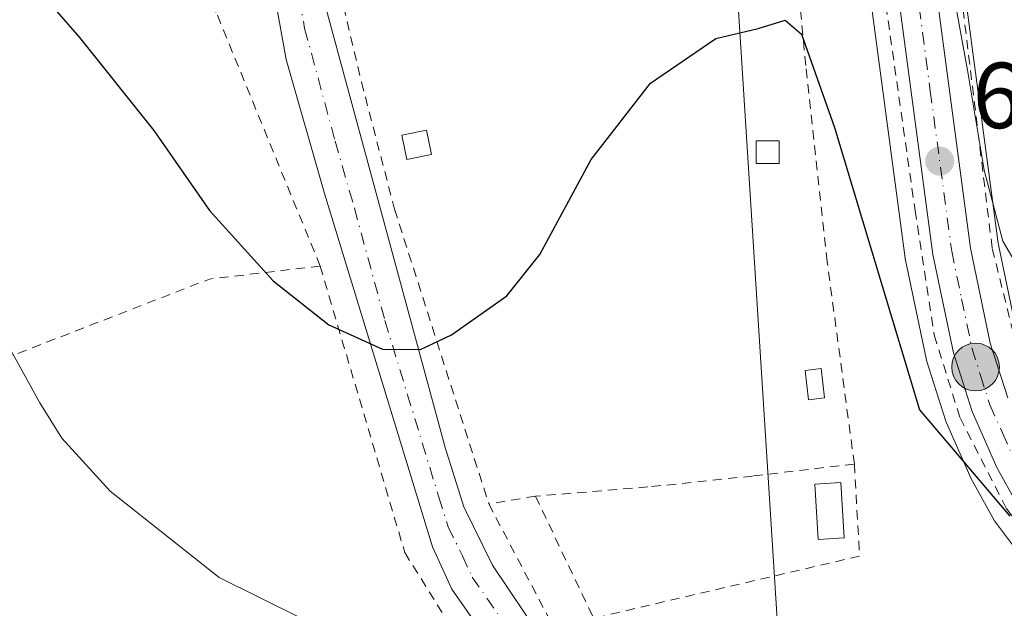
# Model space of a CAD drawing. Units: metres. Extents: x 596725 to 600158, y 4763817 to 4766179.
# Drawn here: x 598642 to 598748, y 4764456 to 4764519 of the extents above; entities that cross this region are included whole.
import ezdxf

# ---------------------------------------------------------------- set-up
doc = ezdxf.new("R2010")
doc.units = ezdxf.units.M
doc.header["$MEASUREMENT"] = 0
doc.linetypes.add('DGN Style 2', pattern=[1.6480167562047852, 0.988810053722871, -0.6592067024819142])
doc.linetypes.add('DGN Style 4', pattern=[2.6384748266838614, 1.318413404963828, -0.6592067024819142, 0.001648016756204785, -0.6592067024819142])
for name, color, linetype, lineweight in [('Alambrada', 7, 'DGN Style 2', 0), ('Carretera de calzada única Cxs', 7, 'Continuous', 13), ('Carretera de calzada única eje', 7, 'DGN Style 4', 0), ('Corriente natural lineal', 142, 'Continuous', 13), ('Curva de nivel maestra', 30, 'Continuous', 30), ('Curva de nivel normal', 30, 'Continuous', 0), ('Edificación Cxs', 1, 'Continuous', 13), ('Edificación ligera Cxs', 1, 'Continuous', 0), ('Núcleo urbano CxS', 7, 'Continuous', 0), ('Pastizal CxS', 92, 'Continuous', 0), ('Pista no pavimentada Cxs', 111, 'Continuous', 0), ('Pista no pavimentada eje', 91, 'DGN Style 4', 0), ('Prado CxS', 92, 'Continuous', 0), ('Punto de cota en terreno', 7, 'Continuous', 0), ('Punto kilométrico de carretera', 7, 'Continuous', 0), ('Rótulo de punto de cota en terreno', 7, 'Continuous', 0)]:
    doc.layers.add(name, color=color, linetype=linetype, lineweight=lineweight)
doc.styles.add('Style-Arial', font='txt')

# ---------------------------------------------------------------- blocks, each defined once
blk = doc.blocks.new('*U9')
at = {"layer": 'Prado CxS', "color": 92, "linetype": 'Continuous', "lineweight": 0}
blk.add_polyline3d([(598749.3151000004, 4764484.7051, 602.9878000000026), (598747.2392999995, 4764494.6351, 603.491399999999), (598742.7039000001, 4764528.7949, 605.0905999999959)], dxfattribs=at)
blk = doc.blocks.new('*U18')
at = {"layer": 'Núcleo urbano CxS', "color": 7, "linetype": 'Continuous', "lineweight": 0}
for points in [[(598742.7039000001, 4764528.7949, 605.0905999999959), (598747.2392999995, 4764494.6351, 603.491399999999), (598749.3151000004, 4764484.7051, 602.9878000000026)], [(598753.3766999999, 4764456.214500001, 598.7979999999952), (598746.8766999999, 4764464.9145, 599.3494999999966), (598746.6672999999, 4764465.236300001, 599.3649000000005), (598744.4924999997, 4764469.1823, 599.5840000000027), (598744.3775000004, 4764469.4143, 599.6030000000028), (598741.7175000003, 4764475.4143, 600.1196999999956), (598741.6410999997, 4764475.6041, 600.1266000000032), (598741.6015, 4764475.719699999, 600.1331000000064), (598739.6015, 4764481.999700001, 600.3331000000035), (598739.5235000001, 4764482.296499999, 600.3464999999997), (598737.3234999999, 4764492.826500001, 600.876099999994), (598737.3057000004, 4764492.9191, 600.8776999999973), (598737.2862999998, 4764493.0441, 600.8815999999933), (598732.7257000003, 4764527.293500001, 602.216499999995)]]:
    blk.add_polyline3d(points, dxfattribs=at)
blk = doc.blocks.new('5PATER')
at = {"layer": 'Punto de cota en terreno', "linetype": 'Continuous', "lineweight": 0}
h = blk.add_hatch(color=51, dxfattribs=at)
edge = h.paths.add_edge_path()
edge.add_ellipse((0, 0), major_axis=(-0.1095731443231308, -0.1110710700762829), ratio=0.9994222409660322, start_angle=0, end_angle=360)
blk = doc.blocks.new('5HITCA')
at = {"layer": 'Punto kilométrico de carretera', "linetype": 'Continuous', "lineweight": 0}
h = blk.add_hatch(color=1, dxfattribs=at)
edge = h.paths.add_edge_path()
edge.add_arc((0, 0), 0.2558578010358639, 0, 360)
at = {"layer": 'Punto kilométrico de carretera', "color": 7, "linetype": 'Continuous', "lineweight": 0}
blk.add_circle((0, 0), 0.2558578010358639, dxfattribs=at)

msp = doc.modelspace()

# ---------------------------------------------------------------- linework, layer by layer
at = {"layer": 'Alambrada', "color": 7, "linetype": 'DGN Style 2', "lineweight": 0, "extrusion": (0.2491929665396962, -0.9126500239556741, 0.3239950604574915), "elevation": -4198932.397840415, "flags": 128}
msp.add_lwpolyline([(1832505.983256502, 1438640.380100007), (1832494.185595159, 1438645.875213156), (1832444.361911844, 1438629.889525542)], dxfattribs=at)
at = {"layer": 'Alambrada', "color": 7, "linetype": 'DGN Style 2', "lineweight": 0, "extrusion": (-0.1428287885764339, 0.1515591383338908, 0.978074519012369), "elevation": 637167.6513199653, "flags": 128}
msp.add_lwpolyline([(-3703373.765657468, -2989599.359061695), (-3703367.417723086, -2989591.637286337), (-3703342.116270051, -2989606.65923897)], dxfattribs=at)
at = {"layer": 'Alambrada', "color": 7, "linetype": 'DGN Style 2', "lineweight": 0, "extrusion": (-0.009984345863169217, -0.00165740141328609, 0.9999487816174587), "elevation": -13275.93283557784, "flags": 128}
msp.add_lwpolyline([(598673.8220581252, 4764452.110480658), (598668.8217951524, 4764451.280479517)], dxfattribs=at)
at = {"layer": 'Alambrada', "color": 7, "linetype": 'DGN Style 2', "lineweight": 0, "extrusion": (0.06107850583888627, -0.1281374111376508, 0.9898738404420181), "elevation": -573346.700486452, "flags": 128}
msp.add_lwpolyline([(2590506.07672382, 4002392.076767615), (2590506.07672382, 4002377.44977812)], dxfattribs=at)
at = {"layer": 'Alambrada', "color": 7, "linetype": 'DGN Style 2', "lineweight": 0, "extrusion": (0.007676513969978396, -0.1563583046692083, 0.9876705684053969), "elevation": -739777.1592692977, "flags": 128}
msp.add_lwpolyline([(831605.6821619312, 4671160.279487805), (831611.9945323704, 4671146.544283422), (831616.2984441114, 4671147.344045113)], dxfattribs=at)
at = {"layer": 'Alambrada', "color": 7, "linetype": 'DGN Style 2', "lineweight": 0}
for points in [[(598579.1101000002, 4764660.2401, 629.8503000000055), (598588.1901000004, 4764650.0601, 624.0274000000063), (598616.7801000001, 4764620.0601, 617.1916000000056), (598641.3501000004, 4764597.470100001, 616.1254999999946), (598664.8701, 4764575.5101, 612.0013999999937), (598675.6201, 4764567.7301, 609.6640999999945), (598683.5401, 4764564.8201, 608.4976000000024), (598690.1001000004, 4764563.800100001, 608.0142000000051), (598698.8000999996, 4764563.840100001, 607.960699999996), (598711.0301000001, 4764564.140100001, 606.2422999999981), (598719.1201, 4764562.8301, 606.3684999999969), (598727.6901000004, 4764560.2301, 610.0583000000044), (598735.3000999996, 4764554.5001, 612.0132000000012), (598738.6201, 4764545.170100001, 609.0429000000004), (598743.2901, 4764521.300100001, 614.6554999999935), (598746.6201, 4764494.0601, 604.9236999999994), (598750.0301000001, 4764480.470100001, 603.0305999999982), (598754.3901000004, 4764470.9101, 601.8469999999943), (598761.8701, 4764461.5101, 601.6760000000068), (598778.4901000002, 4764445.7601, 601.6925999999949), (598794.4600999998, 4764431.520099999, 605.8197999999975)], [(598651.2500999998, 4764576.1801, 610.5734999999986), (598657.4101, 4764570.4101, 610.266499999998), (598667.1901000004, 4764562.9101, 609.6016999999993), (598677.2301000003, 4764556.550100001, 608.7700000000041), (598683.0100999996, 4764555.5701, 608.4614000000003), (598688.2401000002, 4764556.140100001, 608.2057000000059), (598694.6801000005, 4764556.020099999, 607.7415000000037), (598702.3901000004, 4764556.540100001, 606.9636000000028), (598709.8901000004, 4764556.610099999, 606.6728000000003), (598715.7801000001, 4764555.880100001, 605.9412000000011), (598719.3000999996, 4764554.9001, 605.604600000006), (598722.7100999998, 4764553.3201, 605.9314000000013), (598726.4801000003, 4764550.5801, 607.2084999999934), (598729.8501000004, 4764546.190099999, 604.8987000000052), (598731.6700999998, 4764541.290100001, 604.3000000000029), (598734.3000999996, 4764526.630100001, 603.8393000000069), (598738.3501000004, 4764498.1601, 602.5391999999993), (598740.4001000002, 4764484.8201, 601.4924000000028), (598743.1700999998, 4764475.960100001, 601.502800000002), (598748.1300999997, 4764466.2601, 601.0978000000032), (598752.8701, 4764459.780099999, 600.2908000000025), (598762.5500999996, 4764449.670100001, 600.064400000003), (598797.8000999996, 4764417.2601, 602.124800000005)], [(598674.6300999997, 4764492.200099999, 604.9958000000044), (598663.4801000003, 4764519.380100001, 603.0512000000017), (598648.1501000002, 4764535.4101, 603.1368999999977), (598632.8201000001, 4764549.360099999, 602.2801999999938), (598602.8601000002, 4764570.270099999, 607.1141000000061), (598599.3701, 4764573.0601, 611.0516000000061), (598586.8300999999, 4764568.1801, 600.6735999999946)], [(598731.8501000004, 4764471.0101, 597.7819000000018), (598728.9401000004, 4764492.6501, 598.8031000000046), (598726.6401000004, 4764513.670100001, 599.8646000000008), (598724.5500999996, 4764535.9101, 602.8178999999947), (598722.4901000002, 4764546.540100001, 606.2097000000067), (598716.6901000004, 4764547.470100001, 604.6955000000017), (598702.5000999998, 4764550.110099999, 606.243100000007), (598688.4600999998, 4764552.610099999, 608.3285000000033), (598686.5500999996, 4764542.4901, 606.712400000004), (598678.1401000004, 4764544.090100001, 607.4303999999975), (598676.3701, 4764537.2401, 606.6953999999969), (598675.4501, 4764529.340100001, 605.5960999999952), (598676.3701, 4764523.1801, 605.8046999999933), (598679.0500999996, 4764511.890100001, 603.8064000000013), (598682.6001000004, 4764498.270099999, 602.0126000000018), (598692.6901000004, 4764466.7401, 598.2866000000067)], [(598674.6300999997, 4764492.200099999, 604.9958000000044), (598683.6901000004, 4764461.540100001, 597.040599999993), (598703.2001, 4764430.170100001, 592.4636000000028), (598716.4301000005, 4764411.350099999, 591.5436000000045), (598712.9501, 4764400.200099999, 591.8445999999967), (598709.4600999998, 4764384.870100001, 590.051099999997), (598705.9700999996, 4764370.9301, 598.4575999999943), (598734.0301000001, 4764372.470100001, 602.3013000000064)], [(598731.8501000004, 4764471.0101, 597.7819000000018), (598720.9401000004, 4764469.720100001, 596.8613999999943), (598709.7100999998, 4764468.550100001, 597.3058000000019), (598697.6901000004, 4764467.5701, 598.3378999999986)]]:
    msp.add_polyline3d(points, dxfattribs=at)
at = {"layer": 'Carretera de calzada única Cxs', "color": 7, "linetype": 'Continuous', "lineweight": 13}
for points in [[(598559.0500999996, 4764669.7501, 626.492499999993), (598569.5301000001, 4764660.3301, 627.0347999999941), (598581.3000999996, 4764649.100099999, 623.9587000000029), (598604.7801000001, 4764627.350099999, 618.0633999999991), (598616.8901000004, 4764615.9901, 616.5785000000033), (598642.4600999998, 4764592.090100001, 615.8726000000024), (598659.8901000004, 4764575.5101, 612.3942999999999), (598667.4101, 4764568.880100001, 610.0859000000055), (598675.7801000001, 4764564.0001, 609.2387000000017), (598681.6700999998, 4764562.110099999, 608.5314999999973), (598691.1700999998, 4764560.7501, 608.040399999998), (598710.8201000001, 4764561.360099999, 606.5022999999928), (598716.3201000001, 4764560.860099999, 606.1719000000012), (598725.4401000004, 4764558.550100001, 609.2213999999949), (598727.9401000004, 4764557.0701, 612.3942999999999), (598731.2600999996, 4764554.270099999, 612.5944000000018), (598733.9600999998, 4764550.880100001, 609.8806000000042), (598735.9200999998, 4764547.0101, 607.2023000000045), (598737.8000999996, 4764538.9801, 609.7694999999949), (598739.7301000003, 4764528.4001, 609.2505999999995), (598744.2801000001, 4764494.130100001, 603.7430000000022), (598746.4101, 4764483.940099999, 602.8105000000069), (598748.2801000001, 4764478.0801, 602.0709999999963)], [(598559.0500999996, 4764669.7501, 626.492499999993), (598569.5301000001, 4764660.3301, 627.0347999999941), (598581.3000999996, 4764649.100099999, 623.9587000000029), (598604.7801000001, 4764627.350099999, 618.0633999999991), (598616.8901000004, 4764615.9901, 616.5785000000033), (598642.4600999998, 4764592.090100001, 615.8726000000024), (598659.8901000004, 4764575.5101, 612.3942999999999), (598667.4101, 4764568.880100001, 610.0859000000055), (598675.7801000001, 4764564.0001, 609.2387000000017), (598681.6700999998, 4764562.110099999, 608.5314999999973), (598691.1700999998, 4764560.7501, 608.040399999998), (598710.8201000001, 4764561.360099999, 606.5022999999928), (598716.3201000001, 4764560.860099999, 606.1719000000012), (598725.4401000004, 4764558.550100001, 609.2213999999949), (598727.9401000004, 4764557.0701, 612.3942999999999), (598731.2600999996, 4764554.270099999, 612.5944000000018), (598733.9600999998, 4764550.880100001, 609.8806000000042), (598735.9200999998, 4764547.0101, 607.2023000000045), (598737.8000999996, 4764538.9801, 609.7694999999949), (598739.7301000003, 4764528.4001, 609.2505999999995), (598744.2801000001, 4764494.130100001, 603.7430000000022), (598746.4101, 4764483.940099999, 602.8105000000069), (598748.2801000001, 4764478.0801, 602.0709999999963)], [(598749.2801000001, 4764466.710100001, 601.0777999999991), (598747.1201, 4764470.630100001, 601.2550999999949), (598744.4600999998, 4764476.630100001, 601.5629999999946), (598742.4600999998, 4764482.9101, 601.8889000000054), (598740.2600999996, 4764493.440099999, 602.2986999999994), (598735.6901000004, 4764527.7601, 604.4814000000042), (598733.8000999996, 4764538.1501, 605.636400000003), (598731.5800999999, 4764544.9801, 604.8046999999933), (598729.5701000001, 4764548.4901, 606.2106000000058), (598727.2100999998, 4764551.100099999, 607.749299999996), (598722.4401000004, 4764554.610099999, 605.7832999999955), (598719.5701000001, 4764555.9901, 605.6505999999936), (598715.4401000004, 4764556.9901, 605.9113000000071), (598710.8201000001, 4764557.4901, 606.3638000000064), (598689.5201000003, 4764557.380100001, 608.0705000000017), (598686.1700999998, 4764557.360099999, 608.2847999999941), (598681.2801000001, 4764558.360099999, 608.5592000000033), (598679.3214999996, 4764558.952299999, 608.6978999999993)], [(598749.2801000001, 4764466.710100001, 601.0777999999991), (598747.1201, 4764470.630100001, 601.2550999999949), (598744.4600999998, 4764476.630100001, 601.5629999999946), (598742.4600999998, 4764482.9101, 601.8889000000054), (598740.2600999996, 4764493.440099999, 602.2986999999994), (598735.6901000004, 4764527.7601, 604.4814000000042)]]:
    msp.add_polyline3d(points, dxfattribs=at)
at = {"layer": 'Carretera de calzada única eje', "color": 7, "linetype": 'DGN Style 4', "lineweight": 0}
msp.add_polyline3d([(598737.7100999998, 4764528.0801, 605.5748000000021), (598739.9801000003, 4764510.9301, 605.5598000000027), (598742.2801000001, 4764493.790100001, 602.6594000000041), (598743.3300999999, 4764488.690099999, 602.5148999999947), (598744.4401000004, 4764483.4301, 602.292300000001), (598745.3701, 4764480.4901, 602.0102000000043), (598746.3701, 4764477.340100001, 601.6564000000071), (598747.7100999998, 4764474.340100001, 601.4729999999981), (598748.9600999998, 4764471.520099999, 601.3619999999937)], dxfattribs=at)
at = {"layer": 'Corriente natural lineal', "color": 142, "linetype": 'Continuous', "lineweight": 13, "extrusion": (0.004838994890985671, -0.076020277776972, 0.9970945298692382), "elevation": -358704.1347566433, "flags": 128}
msp.add_lwpolyline([(900178.3189141665, 4703203.954290422), (900178.3189141665, 4703034.114483549)], dxfattribs=at)
at = {"layer": 'Curva de nivel maestra', "color": 30, "linetype": 'Continuous', "lineweight": 30, "elevation": 600, "flags": 128}
msp.add_lwpolyline([(598637.8600000005, 4764530.2501), (598643.5, 4764522.840100001), (598648.8600000005, 4764516.6501), (598656.8200000003, 4764506.710100001), (598662.7699999996, 4764498.140100001), (598669.5999999996, 4764490.630100001), (598675.5499999998, 4764485.9001), (598681.3099999996, 4764483.3201), (598685.3600000005, 4764483.280099999), (598688.6900000004, 4764484.840100001), (598694.6399999997, 4764489.020099999), (598698.1399999997, 4764493.450099999), (598703.6399999997, 4764503.590100001), (598710.0199999996, 4764511.790100001), (598717.0199999996, 4764516.5701), (598721.54, 4764517.610099999), (598724.4400000004, 4764518.5001), (598726.1799999997, 4764517.0101), (598729.7100000001, 4764507.040100001), (598738.8099999996, 4764476.800100001), (598748.5099999999, 4764465.4301)], dxfattribs=at)
at = {"layer": 'Curva de nivel normal', "color": 30, "linetype": 'Continuous', "lineweight": 0, "flags": 128}
for points, elevation in [([(598472.0900999998, 4764651.6501), (598490.0201000003, 4764649.690099999), (598500.2500999998, 4764646.3201), (598517.5900999998, 4764637.82), (598530.2300000006, 4764629.5001), (598541.1501000002, 4764620.75), (598550.3000999996, 4764614.4199), (598569.1101000002, 4764598.9099), (598580.8300000001, 4764585.780099999), (598595.7600999996, 4764563.609999999), (598605.5000999998, 4764545.460000001), (598606.54, 4764540.280200001), (598612.6300999997, 4764527.4801), (598622.2801999999, 4764512.310000001), (598634.8402000006, 4764495.15), (598644.5900999998, 4764477.5601), (598646.9700999996, 4764473.7601), (598652.1201, 4764468.09), (598663.8000999996, 4764458.880100001), (598677.0000999998, 4764452.350099999)], 595), ([(598637.6001000004, 4764563.360099999), (598643.7499000002, 4764554.2301), (598645.29, 4764547.559900001), (598647.0800999999, 4764544.08), (598649.9001000002, 4764541.2501), (598665.6300999997, 4764528.609999999), (598669.8198999995, 4764526.300000001), (598676.0502000004, 4764525.710000001), (598685.0199999996, 4764530.030200001), (598692.0100999996, 4764537.129899999), (598698.6199000003, 4764546.120100001), (598701.6699999999, 4764549.58), (598704.3600000005, 4764550.789999999), (598711.6901000004, 4764553.560000001), (598729.0199999996, 4764551.230000001), (598734.1900000004, 4764549.58), (598736.54, 4764547.42), (598740.1299999999, 4764534.109999999), (598743.9800000006, 4764513.17), (598745.7599999999, 4764502.460100001), (598747.7400000002, 4764494.869899999), (598750.9500000002, 4764489.4001)], 605)]:
    msp.add_lwpolyline(points, dxfattribs=dict(at, elevation=elevation))
at = {"layer": 'Edificación Cxs', "color": 1, "linetype": 'Continuous', "lineweight": 13}
msp.add_polyline3d([(598686.5500999996, 4764504.140100001, 602.5485000000045), (598683.9101, 4764503.610099999, 602.632500000007), (598683.3701, 4764506.210100001, 602.8956999999937), (598686.0000999998, 4764506.7401, 602.8043000000034), (598686.5500999996, 4764504.140100001, 602.5485000000045)], dxfattribs=at)
msp.add_3dface([(598686.5500999996, 4764504.140100001, 602.8956999999937), (598683.9101, 4764503.610099999, 602.8956999999937), (598683.3701, 4764506.210100001, 602.8956999999937), (598686.0000999998, 4764506.7401, 602.8956999999937)], dxfattribs=at)
at = {"layer": 'Edificación ligera Cxs', "color": 1, "linetype": 'Continuous', "lineweight": 0}
for points in [[(598723.7801000001, 4764503.170100001, 599.994200000001), (598721.3400999998, 4764503.170100001, 600.0507999999973), (598721.3400999998, 4764505.610099999, 600.4082999999955), (598723.7801000001, 4764505.610099999, 600.3429999999935), (598723.7801000001, 4764503.170100001, 599.994200000001)], [(598728.6601, 4764478.0801, 598.1897000000026), (598726.9301000005, 4764477.890100001, 598.0820999999996), (598726.5900999998, 4764481.020099999, 597.9916999999987), (598728.3101000005, 4764481.220100001, 598.1662000000069), (598728.6601, 4764478.0801, 598.1897000000026)], [(598730.7401000002, 4764463.100099999, 597.6765000000014), (598727.9700999996, 4764462.9301, 597.9918000000034), (598727.6201, 4764468.860099999, 597.5163999999932), (598730.4001000002, 4764469.020099999, 597.5850999999967), (598730.7401000002, 4764463.100099999, 597.6765000000014)]]:
    msp.add_polyline3d(points, dxfattribs=at)
for points in [[(598723.7801000001, 4764503.170100001, 600.4082999999955), (598721.3400999998, 4764503.170100001, 600.4082999999955), (598721.3400999998, 4764505.610099999, 600.4082999999955), (598723.7801000001, 4764505.610099999, 600.4082999999955)], [(598728.6601, 4764478.0801, 598.1897000000026), (598726.9301000005, 4764477.890100001, 598.1897000000026), (598726.5900999998, 4764481.020099999, 598.1897000000026), (598728.3101000005, 4764481.220100001, 598.1897000000026)], [(598730.7401000002, 4764463.100099999, 597.9918000000034), (598727.9700999996, 4764462.9301, 597.9918000000034), (598727.6201, 4764468.860099999, 597.9918000000034), (598730.4001000002, 4764469.020099999, 597.9918000000034)]]:
    msp.add_3dface(points, dxfattribs=at)
at = {"layer": 'Núcleo urbano CxS', "color": 7, "linetype": 'Continuous', "lineweight": 0}
for points in [[(598742.7039000001, 4764528.7949, 605.0905999999959), (598747.2392999995, 4764494.6351, 603.491399999999), (598749.3151000004, 4764484.7051, 602.9878000000026)], [(598732.7257000003, 4764527.293500001, 602.216499999995), (598737.2862999998, 4764493.0441, 600.8815999999933), (598737.3057000004, 4764492.9191, 600.8776999999973), (598737.3234999999, 4764492.826500001, 600.876099999994), (598739.5235000001, 4764482.296499999, 600.3464999999997), (598739.6015, 4764481.999700001, 600.3331000000035), (598741.6015, 4764475.719699999, 600.1331000000064), (598741.6410999997, 4764475.6041, 600.1266000000032), (598741.7175000003, 4764475.4143, 600.1196999999956), (598744.3775000004, 4764469.4143, 599.6030000000028), (598744.4924999997, 4764469.1823, 599.5840000000027), (598746.6672999999, 4764465.236300001, 599.3649000000005), (598746.8766999999, 4764464.9145, 599.3494999999966), (598753.3766999999, 4764456.214500001, 598.7979999999952)]]:
    msp.add_polyline3d(points, dxfattribs=at)
at = {"layer": 'Pastizal CxS', "color": 92, "linetype": 'Continuous', "lineweight": 0}
msp.add_polyline3d([(598732.7257000003, 4764527.293500001, 602.216499999995), (598737.2862999998, 4764493.0441, 600.8815999999933), (598737.3057000004, 4764492.9191, 600.8776999999973), (598737.3234999999, 4764492.826500001, 600.876099999994), (598739.5235000001, 4764482.296499999, 600.3464999999997), (598739.6015, 4764481.999700001, 600.3331000000035), (598741.6015, 4764475.719699999, 600.1331000000064), (598741.6410999997, 4764475.6041, 600.1266000000032), (598741.7175000003, 4764475.4143, 600.1196999999956), (598744.3775000004, 4764469.4143, 599.6030000000028), (598744.4924999997, 4764469.1823, 599.5840000000027), (598746.6672999999, 4764465.236300001, 599.3649000000005), (598746.8766999999, 4764464.9145, 599.3494999999966), (598753.3766999999, 4764456.214500001, 598.7979999999952)], dxfattribs=at)
msp.add_polyline3d([(598732.7257000003, 4764527.293500001, 602.216499999995), (598737.2862999998, 4764493.0441, 600.8815999999933), (598737.3057000004, 4764492.9191, 600.8776999999973), (598737.3234999999, 4764492.826500001, 600.876099999994), (598739.5235000001, 4764482.296499999, 600.3464999999997), (598739.6015, 4764481.999700001, 600.3331000000035), (598741.6015, 4764475.719699999, 600.1331000000064), (598741.6410999997, 4764475.6041, 600.1266000000032), (598741.7175000003, 4764475.4143, 600.1196999999956), (598744.3775000004, 4764469.4143, 599.6030000000028), (598744.4924999997, 4764469.1823, 599.5840000000027), (598746.6672999999, 4764465.236300001, 599.3649000000005), (598746.8766999999, 4764464.9145, 599.3494999999966), (598753.3766999999, 4764456.214500001, 598.7979999999952)], dxfattribs=at)
at = {"layer": 'Pista no pavimentada Cxs', "color": 111, "linetype": 'Continuous', "lineweight": 0}
for points in [[(598695.8300999999, 4764447.460100001, 595.0160999999935), (598688.7200999996, 4764457.620100001, 596.6396999999997), (598686.6501000002, 4764462.1501, 597.2829999999958), (598675.1001000004, 4764499.950099999, 603.3176999999996), (598670.9801000003, 4764514.290100001, 603.5675999999949), (598668.7600999996, 4764526.630100001, 605.0540000000037), (598668.6401000004, 4764528.4101, 605.329700000002), (598668.4200999998, 4764531.5801, 605.7893999999942), (598669.8107000003, 4764539.029300001, 606.5731999999989), (598670.5515000002, 4764544.426899999, 607.1621000000014), (598671.3981, 4764549.824300001, 608.0607000000019), (598672.3507000003, 4764555.856899999, 609.1260000000038), (598673.3054999998, 4764561.061000001, 609.3208000000013), (598675.0301000001, 4764560.2501, 609.1223999999929), (598679.3214999996, 4764558.952299999, 608.6978999999993), (598675.5257000001, 4764546.437700001, 607.8711999999941), (598673.6206999999, 4764536.8069, 606.5926999999938), (598673.3201000001, 4764530.7401, 605.7624000000069), (598673.9101, 4764525.840100001, 605.3438000000025), (598674.9501, 4764520.960100001, 605.5409999999974), (598688.0301000001, 4764472.770099999, 598.633799999996), (598690.0201000003, 4764466.440099999, 598.067200000005), (598693.1001000004, 4764460.200099999, 597.3723999999929), (598700.0900999998, 4764449.7601, 595.4612999999954)], [(598678.5262000002, 4764556.3303, 608.6790000000037), (598675.5257000001, 4764546.437700001, 607.8711999999941), (598673.6206999999, 4764536.8069, 606.5926999999938), (598673.3201000001, 4764530.7401, 605.7624000000069), (598673.9101, 4764525.840100001, 605.3438000000025), (598674.9501, 4764520.960100001, 605.5409999999974), (598688.0301000001, 4764472.770099999, 598.633799999996), (598690.0201000003, 4764466.440099999, 598.067200000005), (598693.1001000004, 4764460.200099999, 597.3723999999929), (598700.0900999998, 4764449.7601, 595.4612999999954), (598709.5500999996, 4764436.360099999, 593.3267000000051), (598719.8101000005, 4764421.200099999, 592.4581000000035), (598722.8679000001, 4764415.749700001, 592.5434999999999), (598719.0500999996, 4764413.600099999, 591.7782000000007), (598716.4501, 4764418.030099999, 591.797900000005), (598713.6901000004, 4764422.170100001, 591.9481999999989), (598704.2001, 4764435.140100001, 593.1680000000051), (598695.8300999999, 4764447.460100001, 595.0160999999935), (598688.7200999996, 4764457.620100001, 596.6396999999997), (598686.6501000002, 4764462.1501, 597.2829999999958), (598675.1001000004, 4764499.950099999, 603.3176999999996), (598670.9801000003, 4764514.290100001, 603.5675999999949), (598668.7600999996, 4764526.630100001, 605.0540000000037), (598668.6401000004, 4764528.4101, 605.329700000002)]]:
    msp.add_polyline3d(points, dxfattribs=at)
at = {"layer": 'Pista no pavimentada eje', "color": 91, "linetype": 'DGN Style 4', "lineweight": 0}
msp.add_polyline3d([(598671.1130999997, 4764528.5799, 605.4250999999931), (598671.3350999998, 4764526.235099999, 605.172900000005), (598671.8551000003, 4764523.795100001, 605.0385999999999), (598672.9650999998, 4764517.6251, 604.6459000000032), (598676.2351000002, 4764505.577500001, 602.7807999999932), (598678.2950999998, 4764498.407500001, 602.0528999999951), (598681.5651000004, 4764486.360099999, 600.4569999999949), (598687.3400999998, 4764467.460100001, 598.0109999999986), (598688.3350999998, 4764464.295100001, 597.6747000000032), (598689.8750999998, 4764461.175100001, 597.3313000000053), (598690.9101, 4764458.9101, 596.9627999999939), (598694.4650999998, 4764453.8301, 596.151199999993), (598697.9600999998, 4764448.610099999, 595.2505999999995), (598702.1451000003, 4764442.450099999, 594.2268999999942), (598706.8750999998, 4764435.7501, 593.2593999999954), (598711.6201, 4764429.265100001, 592.5486999999994), (598716.7500999998, 4764421.6851, 592.0417000000016), (598718.1300999997, 4764419.6151, 592.0780999999988), (598720.9555000003, 4764414.672900001, 592.047200000001)], dxfattribs=at)
at = {"layer": 'Prado CxS', "color": 92, "linetype": 'Continuous', "lineweight": 0}
msp.add_polyline3d([(598742.7039000001, 4764528.7949, 605.0905999999959), (598747.2392999995, 4764494.6351, 603.491399999999), (598749.3151000004, 4764484.7051, 602.9878000000026)], dxfattribs=at)

# ---------------------------------------------------------------- block references
at = {"layer": 'Núcleo urbano CxS', "color": 7, "linetype": 'Continuous', "lineweight": 0}
msp.add_blockref('*U18', (0, 0), dxfattribs=at)
at = {"layer": 'Prado CxS', "color": 92, "linetype": 'Continuous', "lineweight": 0}
msp.add_blockref('*U9', (0, 0), dxfattribs=at)
at = {"layer": 'Punto de cota en terreno', "color": 7, "linetype": 'Continuous', "lineweight": 0, "xscale": 10, "yscale": 10, "zscale": 10}
msp.add_blockref('5PATER', (598740.9900000002, 4764503.430000001, 602.4799999999959), dxfattribs=at)
at = {"layer": 'Punto kilométrico de carretera', "color": 7, "linetype": 'Continuous', "lineweight": 0, "xscale": 10, "yscale": 10, "zscale": 10}
msp.add_blockref('5HITCA', (598744.8322000002, 4764481.390900001, 602.0630999999995), dxfattribs=at)

# ---------------------------------------------------------------- texts
at = {"layer": 'Rótulo de punto de cota en terreno', "color": 7, "linetype": 'Continuous', "lineweight": 0, "style": 'Style-Arial'}
msp.add_text('602,48', height=7.000000000000002, dxfattribs=at).set_placement((598744.5177999996, 4764506.957800001))

doc.saveas('drawing.dxf')
